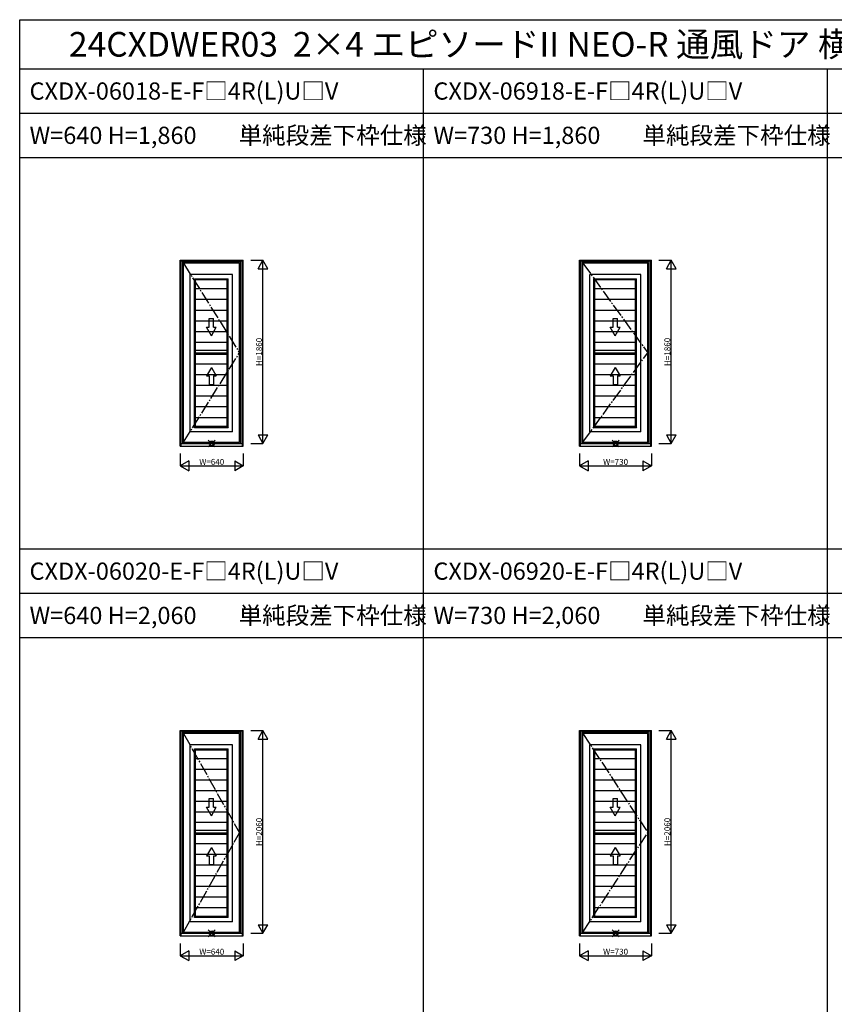
# Model space of a CAD drawing. Extents: x 0 to 27500, y 0 to 20000.
# Drawn here: x 0 to 8270, y 10000 to 20000 of the extents above; entities that cross this region are included whole.
import ezdxf

# ---------------------------------------------------------------- set-up
doc = ezdxf.new("R2010")
doc.units = 0
doc.linetypes.add('CENTER', pattern=[17.5, 13, -1.5, 1.5, -1.5])
doc.layers.get('0').update_dxf_attribs({"linetype": 'CONTINUOUS'})
for name, color, linetype in [('YKK_A1', 4, 'CONTINUOUS'), ('YKK_F1', 7, 'CONTINUOUS'), ('YKK_IN', 1, 'CONTINUOUS'), ('YKK_N1', 2, 'CONTINUOUS')]:
    doc.layers.add(name, color=color, linetype=linetype)
doc.styles.add('EXTFONT', font='txt.shx', dxfattribs={"height": 60, "bigfont": 'EXTFONT'})
doc.styles.get("Standard").update_dxf_attribs({"font": 'txt.shx', "bigfont": 'bigfont.shx'})

msp = doc.modelspace()

# ---------------------------------------------------------------- linework, layer by layer
at = {"layer": 'YKK_A1'}
for p, q in [((1630, 17556), (2270, 17556)), ((1630, 15669), (1630, 17556)), ((1639, 15669), (1639, 17556)), ((2261, 17549), (1639, 17549)), ((1656, 15696), (1656, 17549)), ((2244, 17539), (1656, 17539)), ((2231, 17527), (1663, 17527)), ((1663, 15708), (1663, 17527)), ((2231, 15708), (2231, 17527)), ((2244, 15696), (2244, 17549)), ((2261, 15669), (2261, 17556)), ((2270, 15669), (2270, 17556)), ((5685, 17556), (6415, 17556)), ((5685, 15669), (5685, 17556)), ((5694, 15669), (5694, 17556)), ((6406, 17549), (5694, 17549)), ((5711, 15696), (5711, 17549)), ((6389, 17539), (5711, 17539)), ((6376, 17527), (5718, 17527)), ((5718, 15708), (5718, 17527)), ((6376, 15708), (6376, 17527)), ((6389, 15696), (6389, 17549)), ((6406, 15669), (6406, 17556)), ((6415, 15669), (6415, 17556)), ((2161, 17411), (1732, 17411)), ((1732, 15813), (1732, 17411)), ((2161, 15813), (2161, 17411)), ((6306, 17411), (5787, 17411)), ((5787, 15813), (5787, 17411)), ((6306, 15813), (6306, 17411)), ((1785, 17357), (1775, 17368)), ((1775, 15856), (1775, 17368)), ((1775, 17368), (2118, 17368)), ((2108, 17357), (1785, 17357)), ((1785, 15867), (1785, 17357)), ((2108, 17357), (2118, 17368)), ((2108, 15867), (2108, 17357)), ((2118, 15856), (2118, 17368)), ((5840, 17357), (5830, 17368)), ((5830, 15856), (5830, 17368)), ((5830, 17368), (6263, 17368)), ((6253, 17357), (5840, 17357)), ((5840, 15867), (5840, 17357)), ((6253, 17357), (6263, 17368)), ((6253, 15867), (6253, 17357)), ((6263, 15856), (6263, 17368)), ((2108, 17266), (1785, 17266)), ((6253, 17266), (5840, 17266)), ((2108, 17157), (1785, 17157)), ((6253, 17157), (5840, 17157)), ((2108, 17048), (1785, 17048)), ((6253, 17048), (5840, 17048)), ((2108, 16939), (1785, 16939)), ((6253, 16939), (5840, 16939)), ((2108, 16830), (1785, 16830)), ((6253, 16830), (5840, 16830)), ((2108, 16721), (1785, 16721)), ((6253, 16721), (5840, 16721)), ((2108, 16639), (1785, 16639)), ((2108, 16612), (1785, 16612)), ((6253, 16639), (5840, 16639)), ((6253, 16612), (5840, 16612)), ((2108, 16599), (1785, 16599)), ((2108, 16503), (1785, 16503)), ((6253, 16599), (5840, 16599)), ((6253, 16503), (5840, 16503)), ((2108, 16394), (1785, 16394)), ((6253, 16394), (5840, 16394)), ((2108, 16285), (1785, 16285)), ((6253, 16285), (5840, 16285)), ((2108, 16176), (1785, 16176)), ((6253, 16176), (5840, 16176)), ((2108, 16067), (1785, 16067)), ((6253, 16067), (5840, 16067)), ((2108, 15958), (1785, 15958)), ((6253, 15958), (5840, 15958)), ((2161, 15813), (1732, 15813)), ((1785, 15867), (1775, 15856)), ((2118, 15856), (1775, 15856)), ((2108, 15867), (1785, 15867)), ((2108, 15867), (2118, 15856)), ((6306, 15813), (5787, 15813)), ((5840, 15867), (5830, 15856)), ((6263, 15856), (5830, 15856)), ((6253, 15867), (5840, 15867)), ((6253, 15867), (6263, 15856)), ((1663, 15708), (2231, 15708)), ((5718, 15708), (6376, 15708)), ((1630, 15669), (2270, 15669)), ((1639, 15696), (2261, 15696)), ((1656, 15700), (2244, 15700)), ((5685, 15669), (6415, 15669)), ((5694, 15696), (6406, 15696)), ((5711, 15700), (6389, 15700)), ((1630, 12781), (2270, 12781)), ((1630, 10694), (1630, 12781)), ((1639, 10694), (1639, 12781)), ((2261, 12774), (1639, 12774)), ((1656, 10721), (1656, 12774)), ((2244, 12764), (1656, 12764)), ((2231, 12752), (1663, 12752)), ((1663, 10733), (1663, 12752)), ((2231, 10733), (2231, 12752)), ((2244, 10721), (2244, 12774)), ((2261, 10694), (2261, 12781)), ((2270, 10694), (2270, 12781)), ((5685, 12781), (6415, 12781)), ((5685, 10694), (5685, 12781)), ((5694, 10694), (5694, 12781)), ((6406, 12774), (5694, 12774)), ((5711, 10721), (5711, 12774)), ((6389, 12764), (5711, 12764)), ((6376, 12752), (5718, 12752)), ((5718, 10733), (5718, 12752)), ((6376, 10733), (6376, 12752)), ((6389, 10721), (6389, 12774)), ((6406, 10694), (6406, 12781)), ((6415, 10694), (6415, 12781)), ((2161, 12636), (1732, 12636)), ((1732, 10838), (1732, 12636)), ((2161, 10838), (2161, 12636)), ((6306, 12636), (5787, 12636)), ((5787, 10838), (5787, 12636)), ((6306, 10838), (6306, 12636)), ((1785, 12582), (1775, 12593)), ((1775, 10881), (1775, 12593)), ((1775, 12593), (2118, 12593)), ((2108, 12582), (1785, 12582)), ((1785, 10892), (1785, 12582)), ((2108, 12582), (2118, 12593)), ((2108, 10892), (2108, 12582)), ((2118, 10881), (2118, 12593)), ((5840, 12582), (5830, 12593)), ((5830, 10881), (5830, 12593)), ((5830, 12593), (6263, 12593)), ((6253, 12582), (5840, 12582)), ((5840, 10892), (5840, 12582)), ((6253, 12582), (6263, 12593)), ((6253, 10892), (6253, 12582)), ((6263, 10881), (6263, 12593)), ((2108, 12492), (1785, 12492)), ((6253, 12492), (5840, 12492)), ((2108, 12384), (1785, 12384)), ((6253, 12384), (5840, 12384)), ((2108, 12276), (1785, 12276)), ((6253, 12276), (5840, 12276)), ((2108, 12168), (1785, 12168)), ((6253, 12168), (5840, 12168)), ((2108, 12060), (1785, 12060)), ((6253, 12060), (5840, 12060)), ((2108, 11953), (1785, 11953)), ((6253, 11953), (5840, 11953)), ((2108, 11845), (1785, 11845)), ((6253, 11845), (5840, 11845)), ((2108, 11764), (1785, 11764)), ((2108, 11737), (1785, 11737)), ((2108, 11724), (1785, 11724)), ((6253, 11764), (5840, 11764)), ((6253, 11737), (5840, 11737)), ((6253, 11724), (5840, 11724)), ((2108, 11629), (1785, 11629)), ((6253, 11629), (5840, 11629)), ((2108, 11521), (1785, 11521)), ((6253, 11521), (5840, 11521)), ((2108, 11413), (1785, 11413)), ((6253, 11413), (5840, 11413)), ((2108, 11305), (1785, 11305)), ((6253, 11305), (5840, 11305)), ((2108, 11197), (1785, 11197)), ((6253, 11197), (5840, 11197)), ((2108, 11089), (1785, 11089)), ((6253, 11089), (5840, 11089)), ((2108, 10981), (1785, 10981)), ((6253, 10981), (5840, 10981)), ((2161, 10838), (1732, 10838)), ((1785, 10892), (1775, 10881)), ((2118, 10881), (1775, 10881)), ((2108, 10892), (1785, 10892)), ((2108, 10892), (2118, 10881)), ((6306, 10838), (5787, 10838)), ((5840, 10892), (5830, 10881)), ((6263, 10881), (5830, 10881)), ((6253, 10892), (5840, 10892)), ((6253, 10892), (6263, 10881)), ((1639, 10721), (2261, 10721)), ((1656, 10725), (2244, 10725)), ((1663, 10733), (2231, 10733)), ((5694, 10721), (6406, 10721)), ((5711, 10725), (6389, 10725)), ((5718, 10733), (6376, 10733)), ((1630, 10694), (2270, 10694)), ((5685, 10694), (6415, 10694))]:
    msp.add_line(p, q, dxfattribs=at)
at = {"layer": 'YKK_A1', "linetype": 'CENTER', "ltscale": 10}
for p, q in [((1663, 17527), (2231, 16618)), ((5718, 17527), (6376, 16618)), ((1663, 15708), (2231, 16618)), ((5718, 15708), (6376, 16618)), ((1663, 12752), (2231, 11743)), ((5718, 12752), (6376, 11743)), ((1663, 10733), (2231, 11743)), ((5718, 10733), (6376, 11743))]:
    msp.add_line(p, q, dxfattribs=at)
at = {"layer": 'YKK_A1', "linetype": 'Continuous'}
for p, q in [((1924, 16965), (1969, 16965)), ((1924, 16877), (1924, 16965)), ((1969, 16877), (1969, 16965)), ((6024, 16965), (6069, 16965)), ((6024, 16877), (6024, 16965)), ((6069, 16877), (6069, 16965)), ((1896, 16877), (1924, 16877)), ((1946, 16790), (1896, 16877)), ((1946, 16790), (1996, 16877)), ((1969, 16877), (1996, 16877)), ((5996, 16877), (6024, 16877)), ((6046, 16790), (5996, 16877)), ((6046, 16790), (6096, 16877)), ((6069, 16877), (6096, 16877)), ((1946, 16469), (1896, 16383)), ((1946, 16469), (1996, 16383)), ((6046, 16469), (5996, 16383)), ((6046, 16469), (6096, 16383)), ((1896, 16383), (1924, 16383)), ((1924, 16383), (1924, 16294)), ((1969, 16383), (1969, 16294)), ((1969, 16383), (1996, 16383)), ((5996, 16383), (6024, 16383)), ((6024, 16383), (6024, 16294)), ((6069, 16383), (6069, 16294)), ((6069, 16383), (6096, 16383)), ((1924, 16294), (1969, 16294)), ((6024, 16294), (6069, 16294)), ((1896, 12002), (1924, 12002)), ((1946, 11915), (1896, 12002)), ((1924, 12090), (1969, 12090)), ((1924, 12002), (1924, 12090)), ((1946, 11915), (1996, 12002)), ((1969, 12002), (1969, 12090)), ((1969, 12002), (1996, 12002)), ((5996, 12002), (6024, 12002)), ((6046, 11915), (5996, 12002)), ((6024, 12090), (6069, 12090)), ((6024, 12002), (6024, 12090)), ((6046, 11915), (6096, 12002)), ((6069, 12002), (6069, 12090)), ((6069, 12002), (6096, 12002)), ((1946, 11594), (1896, 11508)), ((1896, 11508), (1924, 11508)), ((1924, 11508), (1924, 11419)), ((1946, 11594), (1996, 11508)), ((1969, 11508), (1969, 11419)), ((1969, 11508), (1996, 11508)), ((6046, 11594), (5996, 11508)), ((5996, 11508), (6024, 11508)), ((6024, 11508), (6024, 11419)), ((6046, 11594), (6096, 11508)), ((6069, 11508), (6069, 11419)), ((6069, 11508), (6096, 11508)), ((1924, 11419), (1969, 11419)), ((6024, 11419), (6069, 11419))]:
    msp.add_line(p, q, dxfattribs=at)
at = {"layer": 'YKK_F1', "color": 7}
for p, q in [((0, 20000), (27500, 20000)), ((0, 0), (0, 20000)), ((0, 19500), (27000, 19500)), ((4100, 0), (4100, 19500)), ((8200, 0), (8200, 19500)), ((0, 19050), (27000, 19050)), ((0, 18600), (27000, 18600)), ((0, 14625), (27000, 14625)), ((0, 14175), (27000, 14175)), ((0, 13725), (27000, 13725))]:
    msp.add_line(p, q, dxfattribs=at)
at = {"layer": 'YKK_IN', "linetype": 'Continuous'}
for p, q in [((1985, 15661), (1915, 15731)), ((1985, 15731), (1915, 15661)), ((6085, 15661), (6015, 15731)), ((6085, 15731), (6015, 15661)), ((1985, 10686), (1915, 10756)), ((1985, 10756), (1915, 10686)), ((6085, 10686), (6015, 10756)), ((6085, 10756), (6015, 10686))]:
    msp.add_line(p, q, dxfattribs=at)
for centre in [(1950, 15696), (6050, 15696), (1950, 10721), (6050, 10721)]:
    msp.add_circle(centre, 25, dxfattribs=at)
at = {"layer": 'YKK_N1'}
for p, q in [((2345, 17556), (2470, 17556)), ((2420, 17469), (2470, 17556)), ((2520, 17469), (2470, 17556)), ((2470, 15696), (2470, 17556)), ((6490, 17556), (6615, 17556)), ((6565, 17469), (6615, 17556)), ((6665, 17469), (6615, 17556)), ((6615, 15696), (6615, 17556)), ((2420, 17469), (2520, 17469)), ((6565, 17469), (6665, 17469)), ((2420, 15783), (2520, 15783)), ((2420, 15783), (2470, 15696)), ((2470, 15696), (2520, 15783)), ((6565, 15783), (6665, 15783)), ((6565, 15783), (6615, 15696)), ((6615, 15696), (6665, 15783)), ((2345, 15696), (2470, 15696)), ((6490, 15696), (6615, 15696)), ((1630, 15594), (1630, 15469)), ((1717, 15519), (1630, 15469)), ((1717, 15519), (1717, 15419)), ((2183, 15519), (2183, 15419)), ((2183, 15519), (2270, 15469)), ((2270, 15594), (2270, 15469)), ((5685, 15594), (5685, 15469)), ((5772, 15519), (5685, 15469)), ((5772, 15519), (5772, 15419)), ((6328, 15519), (6328, 15419)), ((6328, 15519), (6415, 15469)), ((6415, 15594), (6415, 15469)), ((1630, 15469), (1717, 15419)), ((1630, 15469), (2270, 15469)), ((2270, 15469), (2183, 15419)), ((5685, 15469), (5772, 15419)), ((5685, 15469), (6415, 15469)), ((6415, 15469), (6328, 15419)), ((2345, 12781), (2470, 12781)), ((2420, 12694), (2470, 12781)), ((2520, 12694), (2470, 12781)), ((2470, 10721), (2470, 12781)), ((6490, 12781), (6615, 12781)), ((6565, 12694), (6615, 12781)), ((6665, 12694), (6615, 12781)), ((6615, 10721), (6615, 12781)), ((2420, 12694), (2520, 12694)), ((6565, 12694), (6665, 12694)), ((2420, 10808), (2520, 10808)), ((2420, 10808), (2470, 10721)), ((2470, 10721), (2520, 10808)), ((6565, 10808), (6665, 10808)), ((6565, 10808), (6615, 10721)), ((6615, 10721), (6665, 10808)), ((2345, 10721), (2470, 10721)), ((6490, 10721), (6615, 10721)), ((1630, 10619), (1630, 10494)), ((2270, 10619), (2270, 10494)), ((5685, 10619), (5685, 10494)), ((6415, 10619), (6415, 10494)), ((1717, 10544), (1630, 10494)), ((1717, 10544), (1717, 10444)), ((2183, 10544), (2183, 10444)), ((2183, 10544), (2270, 10494)), ((5772, 10544), (5685, 10494)), ((5772, 10544), (5772, 10444)), ((6328, 10544), (6328, 10444)), ((6328, 10544), (6415, 10494)), ((1630, 10494), (1717, 10444)), ((1630, 10494), (2270, 10494)), ((2270, 10494), (2183, 10444)), ((5685, 10494), (5772, 10444)), ((5685, 10494), (6415, 10494)), ((6415, 10494), (6328, 10444))]:
    msp.add_line(p, q, dxfattribs=at)

# ---------------------------------------------------------------- texts
at = {"style": 'EXTFONT'}
for s, height, p in [('24CXDWER03  2×4 エピソードII NEO-R 通風ドア 横格子 単純段差下枠', 250, (500, 19625)), ('CXDX-06018-E-F□4R(L)U□V', 175, (100, 19188)), ('CXDX-06918-E-F□4R(L)U□V', 175, (4200, 19188)), ('W=640 H=1,860', 175, (100, 18738)), ('W=730 H=1,860', 175, (4200, 18738)), ('CXDX-06020-E-F□4R(L)U□V', 175, (100, 14312)), ('CXDX-06920-E-F□4R(L)U□V', 175, (4200, 14312)), ('W=640 H=2,060', 175, (100, 13862)), ('W=730 H=2,060', 175, (4200, 13862))]:
    msp.add_text(s, height=height, dxfattribs=at).set_placement(p)
at = {"color": 3, "style": 'EXTFONT'}
for p in [(2223, 18738), (6323, 18738), (2223, 13862), (6323, 13862)]:
    msp.add_text('単純段差下枠仕様', height=175, dxfattribs=at).set_placement(p)
at = {"layer": 'YKK_N1', "char_height": 60, "attachment_point": 5, "rotation": 90}
for s, insert in [('\\A1;H=1860', (2430, 16626)), ('\\A1;H=1860', (6575, 16626)), ('\\A1;H=2060', (2430, 11751)), ('\\A1;H=2060', (6575, 11751))]:
    msp.add_mtext(s, dxfattribs=dict(at, insert=insert))
at = {"layer": 'YKK_N1', "char_height": 60, "attachment_point": 5}
for s, insert in [('\\A1;W=640', (1950, 15509)), ('\\A1;W=730', (6050, 15509)), ('\\A1;W=640', (1950, 10534)), ('\\A1;W=730', (6050, 10534))]:
    msp.add_mtext(s, dxfattribs=dict(at, insert=insert))

doc.saveas('drawing.dxf')
